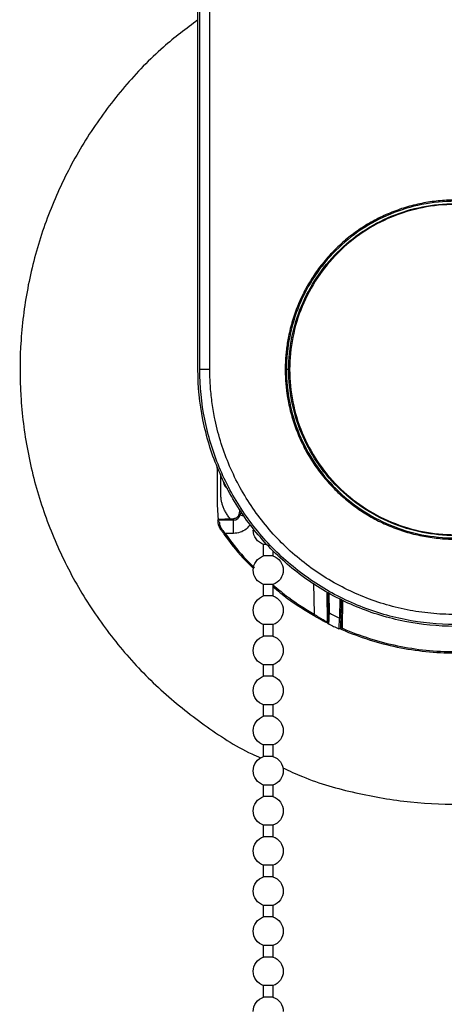
# Model space of a CAD drawing. Units: centimetres. Extents: x 211 to 1645, y 897 to 1875.
# Drawn here: x 1152 to 1216, y 1638 to 1785 of the extents above; entities that cross this region are included whole.
import ezdxf

# ---------------------------------------------------------------- set-up
doc = ezdxf.new("R2010")
doc.units = ezdxf.units.CM
doc.header["$LTSCALE"] = 5
for name, color, linetype, lineweight in [('Getriebe', 7, 'CONTINUOUS', 0), ('Kette', 7, 'CONTINUOUS', 0), ('Stoff', 7, 'CONTINUOUS', 0), ('Träger', 7, 'CONTINUOUS', 0)]:
    doc.layers.add(name, color=color, linetype=linetype, lineweight=lineweight)

# ---------------------------------------------------------------- blocks, each defined once
blk = doc.blocks.new('Träger_Seitenansicht_KKRO_L')
at = {"layer": 'Träger', "color": 7, "linetype": 'Continuous', "lineweight": 25}
for p, q in [((-7.624, -15), (-7.624, -0.12)), ((-7.325, -15), (-7.325, -0.12)), ((-7.68, -15), (-7.68, -3.4)), ((-5.071, -15), (-5.035, -15)), ((-4.939, -15), (-4.965, -15))]:
    blk.add_line(p, q, dxfattribs=at)
for points, knots in [([(5.071, -15), (5.071, -14.967), (5.07, -14.9), (5.067, -14.801), (5.062, -14.701), (5.055, -14.602), (5.047, -14.503), (5.036, -14.404), (5.023, -14.305), (5.009, -14.207), (4.992, -14.109), (4.949, -13.88), (4.86, -13.526), (4.692, -13.056), (4.479, -12.606), (4.223, -12.178), (3.926, -11.778), (3.591, -11.409), (3.222, -11.074), (2.822, -10.777), (2.394, -10.521), (1.944, -10.308), (1.474, -10.14), (0.991, -10.019), (0.498, -9.945), (0, -9.921), (-0.498, -9.945), (-0.991, -10.019), (-1.474, -10.14), (-1.944, -10.308), (-2.394, -10.521), (-2.822, -10.777), (-3.222, -11.074), (-3.591, -11.409), (-3.926, -11.778), (-4.223, -12.178), (-4.479, -12.606), (-4.692, -13.056), (-4.86, -13.526), (-4.957, -13.913), (-5.01, -14.207), (-5.037, -14.404), (-5.056, -14.602), (-5.068, -14.801), (-5.07, -14.934), (-5.071, -15)], [0, 0, 0, 0, 0.006266, 0.012522, 0.018772, 0.025017, 0.031259, 0.037501, 0.043747, 0.049997, 0.056254, 0.062521, 0.093766, 0.125018, 0.156264, 0.187516, 0.218761, 0.250013, 0.281258, 0.31251, 0.343755, 0.375007, 0.406252, 0.437504, 0.468749, 0.500001, 0.531247, 0.562499, 0.593744, 0.624996, 0.656241, 0.687493, 0.718738, 0.74999, 0.781235, 0.812487, 0.843732, 0.874985, 0.90623, 0.937482, 0.950004, 0.962497, 0.974981, 0.987476, 1, 1, 1, 1]), ([(5.035, -15), (5.035, -14.67), (5.003, -14.341), (4.874, -13.694), (4.778, -13.378), (4.526, -12.769), (4.37, -12.477), (4.004, -11.928), (3.794, -11.673), (3.327, -11.206), (3.072, -10.996), (2.523, -10.63), (2.231, -10.474), (1.622, -10.222), (1.306, -10.126), (0.659, -9.997), (0.33, -9.965), (-0.33, -9.965), (-0.659, -9.997), (-1.306, -10.126), (-1.622, -10.222), (-2.231, -10.474), (-2.523, -10.63), (-3.072, -10.996), (-3.327, -11.206), (-3.794, -11.673), (-4.004, -11.928), (-4.37, -12.477), (-4.526, -12.769), (-4.778, -13.378), (-4.874, -13.694), (-5.003, -14.341), (-5.035, -14.67), (-5.035, -15)], [0, 0, 0, 0, 0.0625, 0.0625, 0.125, 0.125, 0.1875, 0.1875, 0.25, 0.25, 0.3125, 0.3125, 0.375, 0.375, 0.4375, 0.4375, 0.5, 0.5, 0.5625, 0.5625, 0.625, 0.625, 0.6875, 0.6875, 0.75, 0.75, 0.8125, 0.8125, 0.875, 0.875, 0.9375, 0.9375, 1, 1, 1, 1]), ([(-4.965, -15), (-4.965, -14.675), (-4.933, -14.35), (-4.806, -13.713), (-4.711, -13.4), (-4.462, -12.8), (-4.308, -12.512), (-3.947, -11.972), (-3.74, -11.719), (-3.281, -11.26), (-3.028, -11.053), (-2.488, -10.692), (-2.2, -10.538), (-1.6, -10.289), (-1.287, -10.194), (-0.65, -10.067), (-0.325, -10.035), (0.325, -10.035), (0.65, -10.067), (1.287, -10.194), (1.6, -10.289), (2.2, -10.538), (2.488, -10.692), (3.028, -11.053), (3.281, -11.26), (3.74, -11.719), (3.947, -11.972), (4.308, -12.512), (4.462, -12.8), (4.711, -13.4), (4.806, -13.713), (4.933, -14.35), (4.965, -14.675), (4.965, -15)], [0, 0, 0, 0, 0.0625, 0.0625, 0.125, 0.125, 0.1875, 0.1875, 0.25, 0.25, 0.3125, 0.3125, 0.375, 0.375, 0.4375, 0.4375, 0.5, 0.5, 0.5625, 0.5625, 0.625, 0.625, 0.6875, 0.6875, 0.75, 0.75, 0.8125, 0.8125, 0.875, 0.875, 0.9375, 0.9375, 1, 1, 1, 1]), ([(4.939, -15), (4.939, -14.677), (4.907, -14.353), (4.781, -13.719), (4.687, -13.408), (4.44, -12.811), (4.286, -12.525), (3.927, -11.987), (3.721, -11.736), (3.264, -11.279), (3.013, -11.073), (2.475, -10.714), (2.189, -10.56), (1.592, -10.313), (1.281, -10.219), (0.647, -10.093), (0.323, -10.061), (-0.323, -10.061), (-0.647, -10.093), (-1.281, -10.219), (-1.592, -10.313), (-2.189, -10.56), (-2.475, -10.714), (-3.013, -11.073), (-3.264, -11.279), (-3.721, -11.736), (-3.927, -11.987), (-4.286, -12.525), (-4.44, -12.811), (-4.687, -13.408), (-4.781, -13.719), (-4.907, -14.353), (-4.939, -14.677), (-4.939, -15)], [0, 0, 0, 0, 0.0625, 0.0625, 0.125, 0.125, 0.1875, 0.1875, 0.25, 0.25, 0.3125, 0.3125, 0.375, 0.375, 0.4375, 0.4375, 0.5, 0.5, 0.5625, 0.5625, 0.625, 0.625, 0.6875, 0.6875, 0.75, 0.75, 0.8125, 0.8125, 0.875, 0.875, 0.9375, 0.9375, 1, 1, 1, 1]), ([(7.68, -15), (7.68, -15.503), (7.63, -16.005), (7.434, -16.991), (7.287, -17.475), (6.903, -18.403), (6.665, -18.849), (6.106, -19.685), (5.786, -20.075), (5.075, -20.786), (4.685, -21.106), (3.849, -21.665), (3.403, -21.903), (2.475, -22.287), (1.991, -22.434), (1.005, -22.63), (0.503, -22.68), (-0.503, -22.68), (-1.005, -22.63), (-1.991, -22.434), (-2.475, -22.287), (-3.403, -21.903), (-3.849, -21.665), (-4.685, -21.106), (-5.075, -20.786), (-5.786, -20.075), (-6.106, -19.685), (-6.665, -18.849), (-6.903, -18.403), (-7.287, -17.475), (-7.434, -16.991), (-7.63, -16.005), (-7.68, -15.503), (-7.68, -15)], [0, 0, 0, 0, 0.0625, 0.0625, 0.125, 0.125, 0.1875, 0.1875, 0.25, 0.25, 0.3125, 0.3125, 0.375, 0.375, 0.4375, 0.4375, 0.5, 0.5, 0.5625, 0.5625, 0.625, 0.625, 0.6875, 0.6875, 0.75, 0.75, 0.8125, 0.8125, 0.875, 0.875, 0.9375, 0.9375, 1, 1, 1, 1]), ([(7.624, -15), (7.624, -15.499), (7.575, -15.998), (7.38, -16.977), (7.235, -17.457), (6.853, -18.379), (6.616, -18.821), (6.062, -19.651), (5.744, -20.038), (5.038, -20.744), (4.651, -21.062), (3.821, -21.616), (3.379, -21.853), (2.457, -22.235), (1.977, -22.38), (0.998, -22.575), (0.499, -22.624), (-0.499, -22.624), (-0.998, -22.575), (-1.977, -22.38), (-2.457, -22.235), (-3.379, -21.853), (-3.821, -21.616), (-4.651, -21.062), (-5.038, -20.744), (-5.744, -20.038), (-6.062, -19.651), (-6.616, -18.821), (-6.853, -18.379), (-7.235, -17.457), (-7.38, -16.977), (-7.575, -15.998), (-7.624, -15.499), (-7.624, -15)], [0, 0, 0, 0, 0.0625, 0.0625, 0.125, 0.125, 0.1875, 0.1875, 0.25, 0.25, 0.3125, 0.3125, 0.375, 0.375, 0.4375, 0.4375, 0.5, 0.5, 0.5625, 0.5625, 0.625, 0.625, 0.6875, 0.6875, 0.75, 0.75, 0.8125, 0.8125, 0.875, 0.875, 0.9375, 0.9375, 1, 1, 1, 1]), ([(-7.325, -15), (-7.362, -15), (-7.399, -15), (-7.468, -15), (-7.5, -15), (-7.555, -15), (-7.578, -15), (-7.611, -15), (-7.621, -15), (-7.624, -15)], [0, 0, 0, 0, 0.25, 0.25, 0.5, 0.5, 0.75, 0.75, 1, 1, 1, 1]), ([(7.325, -15), (7.325, -15.04), (7.325, -15.12), (7.321, -15.24), (7.317, -15.36), (7.31, -15.479), (7.301, -15.599), (7.29, -15.718), (7.278, -15.837), (7.263, -15.956), (7.246, -16.074), (7.228, -16.193), (7.207, -16.311), (7.147, -16.625), (7.021, -17.13), (6.778, -17.808), (6.471, -18.459), (6.1, -19.076), (5.672, -19.655), (5.188, -20.188), (4.655, -20.672), (4.076, -21.1), (3.459, -21.471), (2.808, -21.778), (2.13, -22.021), (1.431, -22.196), (0.719, -22.302), (0, -22.337), (-0.719, -22.302), (-1.431, -22.196), (-2.13, -22.021), (-2.808, -21.778), (-3.459, -21.471), (-4.076, -21.1), (-4.655, -20.672), (-5.188, -20.188), (-5.672, -19.655), (-6.1, -19.076), (-6.471, -18.459), (-6.778, -17.808), (-7.021, -17.13), (-7.157, -16.586), (-7.229, -16.193), (-7.264, -15.956), (-7.291, -15.718), (-7.311, -15.479), (-7.323, -15.24), (-7.324, -15.08), (-7.325, -15)], [0, 0, 0, 0, 0.005223, 0.010438, 0.015648, 0.020854, 0.026058, 0.03126, 0.036462, 0.041665, 0.046871, 0.052082, 0.057298, 0.062521, 0.093768, 0.125019, 0.156265, 0.187516, 0.218762, 0.250013, 0.281259, 0.31251, 0.343756, 0.375007, 0.406253, 0.437504, 0.46875, 0.500001, 0.531247, 0.562498, 0.593744, 0.624995, 0.656241, 0.687492, 0.718738, 0.749989, 0.781235, 0.812486, 0.843733, 0.874983, 0.90623, 0.937481, 0.947918, 0.958334, 0.968739, 0.979144, 0.989561, 1, 1, 1, 1]), ([(-5.071, -15), (-5.071, -15.033), (-5.07, -15.1), (-5.067, -15.199), (-5.062, -15.299), (-5.055, -15.398), (-5.047, -15.497), (-5.036, -15.596), (-5.023, -15.695), (-5.009, -15.793), (-4.992, -15.891), (-4.949, -16.12), (-4.86, -16.474), (-4.692, -16.944), (-4.479, -17.394), (-4.223, -17.822), (-3.926, -18.222), (-3.591, -18.591), (-3.222, -18.926), (-2.822, -19.223), (-2.394, -19.479), (-1.944, -19.692), (-1.474, -19.86), (-0.991, -19.981), (-0.498, -20.055), (0, -20.079), (0.498, -20.055), (0.991, -19.981), (1.474, -19.86), (1.944, -19.692), (2.394, -19.479), (2.822, -19.223), (3.222, -18.926), (3.591, -18.591), (3.926, -18.222), (4.223, -17.822), (4.479, -17.394), (4.692, -16.944), (4.86, -16.474), (4.957, -16.087), (5.01, -15.793), (5.037, -15.596), (5.056, -15.398), (5.068, -15.199), (5.07, -15.066), (5.071, -15)], [0, 0, 0, 0, 0.006266, 0.012522, 0.018772, 0.025017, 0.031259, 0.037501, 0.043747, 0.049997, 0.056254, 0.062521, 0.093766, 0.125018, 0.156264, 0.187516, 0.218761, 0.250013, 0.281258, 0.31251, 0.343755, 0.375007, 0.406252, 0.437504, 0.468749, 0.500001, 0.531247, 0.562499, 0.593744, 0.624996, 0.656241, 0.687493, 0.718738, 0.74999, 0.781235, 0.812487, 0.843732, 0.874985, 0.90623, 0.937482, 0.950004, 0.962497, 0.974981, 0.987476, 1, 1, 1, 1]), ([(-5.035, -15), (-5.035, -15.33), (-5.003, -15.659), (-4.874, -16.306), (-4.778, -16.622), (-4.526, -17.231), (-4.37, -17.523), (-4.004, -18.072), (-3.794, -18.327), (-3.327, -18.794), (-3.072, -19.004), (-2.523, -19.37), (-2.231, -19.526), (-1.622, -19.778), (-1.306, -19.874), (-0.659, -20.003), (-0.33, -20.035), (0.33, -20.035), (0.659, -20.003), (1.306, -19.874), (1.622, -19.778), (2.231, -19.526), (2.523, -19.37), (3.072, -19.004), (3.327, -18.794), (3.794, -18.327), (4.004, -18.072), (4.37, -17.523), (4.526, -17.231), (4.778, -16.622), (4.874, -16.306), (5.003, -15.659), (5.035, -15.33), (5.035, -15)], [0, 0, 0, 0, 0.0625, 0.0625, 0.125, 0.125, 0.1875, 0.1875, 0.25, 0.25, 0.3125, 0.3125, 0.375, 0.375, 0.4375, 0.4375, 0.5, 0.5, 0.5625, 0.5625, 0.625, 0.625, 0.6875, 0.6875, 0.75, 0.75, 0.8125, 0.8125, 0.875, 0.875, 0.9375, 0.9375, 1, 1, 1, 1]), ([(-4.965, -15), (-4.974, -15), (-4.987, -15), (-5.013, -15), (-5.026, -15), (-5.035, -15)], [0, 0, 0, 0, 0.5, 0.5, 1, 1, 1, 1]), ([(4.965, -15), (4.965, -15.325), (4.933, -15.65), (4.806, -16.287), (4.711, -16.6), (4.462, -17.2), (4.308, -17.488), (3.947, -18.028), (3.74, -18.281), (3.281, -18.74), (3.028, -18.947), (2.488, -19.308), (2.2, -19.462), (1.6, -19.711), (1.287, -19.806), (0.65, -19.933), (0.325, -19.965), (-0.325, -19.965), (-0.65, -19.933), (-1.287, -19.806), (-1.6, -19.711), (-2.2, -19.462), (-2.488, -19.308), (-3.028, -18.947), (-3.281, -18.74), (-3.74, -18.281), (-3.947, -18.028), (-4.308, -17.488), (-4.462, -17.2), (-4.711, -16.6), (-4.806, -16.287), (-4.933, -15.65), (-4.965, -15.325), (-4.965, -15)], [0, 0, 0, 0, 0.0625, 0.0625, 0.125, 0.125, 0.1875, 0.1875, 0.25, 0.25, 0.3125, 0.3125, 0.375, 0.375, 0.4375, 0.4375, 0.5, 0.5, 0.5625, 0.5625, 0.625, 0.625, 0.6875, 0.6875, 0.75, 0.75, 0.8125, 0.8125, 0.875, 0.875, 0.9375, 0.9375, 1, 1, 1, 1]), ([(-4.939, -15), (-4.939, -15.323), (-4.907, -15.647), (-4.781, -16.281), (-4.687, -16.592), (-4.44, -17.189), (-4.286, -17.475), (-3.927, -18.013), (-3.721, -18.264), (-3.264, -18.721), (-3.013, -18.927), (-2.475, -19.286), (-2.189, -19.44), (-1.592, -19.687), (-1.281, -19.781), (-0.647, -19.907), (-0.323, -19.939), (0.323, -19.939), (0.647, -19.907), (1.281, -19.781), (1.592, -19.687), (2.189, -19.44), (2.475, -19.286), (3.013, -18.927), (3.264, -18.721), (3.721, -18.264), (3.927, -18.013), (4.286, -17.475), (4.44, -17.189), (4.687, -16.592), (4.781, -16.281), (4.907, -15.647), (4.939, -15.323), (4.939, -15)], [0, 0, 0, 0, 0.0625, 0.0625, 0.125, 0.125, 0.1875, 0.1875, 0.25, 0.25, 0.3125, 0.3125, 0.375, 0.375, 0.4375, 0.4375, 0.5, 0.5, 0.5625, 0.5625, 0.625, 0.625, 0.6875, 0.6875, 0.75, 0.75, 0.8125, 0.8125, 0.875, 0.875, 0.9375, 0.9375, 1, 1, 1, 1])]:
    blk.add_open_spline(points, degree=3, knots=knots, dxfattribs=at)
blk = doc.blocks.new('Stoff_Seitenansicht_KKRO_L')
at = {"layer": 'Stoff', "color": 7, "linetype": 'Continuous', "lineweight": 25}
for points, knots in [([(-15.359, 0.007), (-15.71, -0.258), (-16.505, -0.857), (-17.577, -1.983), (-18.582, -3.313), (-19.405, -4.765), (-20.037, -6.309), (-20.466, -7.921), (-20.685, -9.575), (-20.692, -11.243), (-20.485, -12.898), (-20.069, -14.514), (-19.45, -16.063), (-18.638, -17.521), (-17.646, -18.861), (-16.493, -20.069), (-15.188, -21.102), (-14.173, -21.773), (-13.574, -22.036), (-13.483, -22.076)], [0, 0, 0, 0, 0.049577, 0.112194, 0.174811, 0.237428, 0.300045, 0.362662, 0.425279, 0.487896, 0.550513, 0.61313, 0.675747, 0.738364, 0.800982, 0.863599, 0.926216, 0.988833, 1, 1, 1, 1]), ([(-12.824, -22.372), (-12.629, -22.463), (-11.932, -22.789), (-10.649, -23.145), (-9.008, -23.43), (-7.339, -23.492), (-5.679, -23.339), (-4.061, -22.993), (-3.042, -22.594), (-2.54, -22.398)], [0, 0, 0, 0, 0.06087, 0.218152, 0.375435, 0.532717, 0.69, 0.847282, 1, 1, 1, 1])]:
    blk.add_open_spline(points, degree=3, knots=knots, dxfattribs=at)
blk = doc.blocks.new('Getriebe_Seitenansicht_KKRO_L')
at = {"layer": 'Getriebe', "color": 7, "linetype": 'Continuous', "lineweight": 25}
for p, q in [((-14.205, -0.111), (-14.22, 0)), ((-13.503, -1.33), (-13.531, -1.449)), ((-14.189, -1.568), (-14.178, -1.571)), ((-13.832, -1.564), (-13.726, -1.564)), ((-13.726, -1.604), (-13.832, -1.604)), ((-13.726, -2.004), (-13.979, -2.004)), ((-10.915, -4.665), (-10.931, -3.765)), ((-10.509, -4.81), (-10.495, -3.98)), ((-10.909, -4.675), (-10.915, -4.665)), ((-10.528, -4.843), (-10.542, -4.852)), ((-10.523, -4.819), (-10.509, -4.81))]:
    blk.add_line(p, q, dxfattribs=at)
at = {"layer": 'Getriebe', "color": 8, "linetype": 'Continuous', "lineweight": 25}
for p, q in [((-13.534, -1.284), (-13.57, -1.44)), ((-11.336, -3.497), (-11.32, -4.417)), ((-10.92, -3.77), (-10.91, -4.383)), ((-10.88, -3.79), (-10.87, -4.382)), ((-10.553, -3.951), (-10.563, -4.533)), ((-10.513, -3.971), (-10.523, -4.533)), ((-10.47, -4.843), (-10.455, -3.999))]:
    blk.add_line(p, q, dxfattribs=at)
for points, knots in [([(-14.205, -0.111), (-14.203, -0.111), (-14.201, -0.111), (-14.186, -0.111), (-14.173, -0.111), (-14.172, -0.111)], [0, 0, 0, 0, 0.46648, 0.932961, 1, 1, 1, 1]), ([(-13.832, -1.564), (-13.844, -1.548), (-13.869, -1.514), (-13.904, -1.464), (-13.937, -1.413), (-13.966, -1.362), (-13.993, -1.311), (-14.017, -1.26), (-14.038, -1.209), (-14.056, -1.159), (-14.071, -1.108), (-14.084, -1.057), (-14.094, -1.003), (-14.102, -0.945), (-14.105, -0.889), (-14.105, -0.82), (-14.105, -0.73), (-14.105, -0.532), (-14.105, -0.368), (-14.105, -0.246)], [0, 0, 0, 0, 0.0457971, 0.0904043, 0.133885, 0.1763075, 0.2177455, 0.2582779, 0.2979892, 0.3369691, 0.3753125, 0.413119, 0.4504926, 0.4953062, 0.5398192, 0.570665, 0.6451945, 0.7353769, 1, 1, 1, 1]), ([(-14.033, -0.444), (-14.03, -0.474), (-14.024, -0.533), (-13.975, -0.606), (-13.931, -0.651), (-13.902, -0.66), (-13.901, -0.66)], [0, 0, 0, 0, 0.328518, 0.657035, 0.985553, 1, 1, 1, 1]), ([(-13.531, -1.449), (-13.524, -1.451), (-13.511, -1.454), (-13.455, -1.467), (-13.408, -1.478), (-13.404, -1.479)], [0, 0, 0, 0, 0.4749988, 0.9499977, 1, 1, 1, 1]), ([(-14.178, -1.571), (-14.177, -1.572), (-14.173, -1.573), (-14.145, -1.574), (-14.105, -1.575), (-14.053, -1.574), (-13.964, -1.572), (-13.886, -1.567), (-13.832, -1.564)], [0, 0, 0, 0, 0.03546, 0.19011, 0.336233, 0.483551, 0.639251, 1, 1, 1, 1]), ([(-13.23, -1.738), (-13.268, -1.786), (-13.348, -1.887), (-13.525, -1.984), (-13.659, -1.998), (-13.726, -2.004)], [0, 0, 0, 0, 0.312862, 0.656431, 1, 1, 1, 1]), ([(-13.979, -2.004), (-13.799, -2.247), (-13.529, -2.612), (-13.204, -2.929), (-13.095, -3.035)], [0, 0, 0, 0, 0.665176, 1, 1, 1, 1]), ([(-12.55, -3.541), (-12.395, -3.672), (-12.011, -3.999), (-11.578, -4.261), (-11.32, -4.417)], [0, 0, 0, 0, 0.4021926, 1, 1, 1, 1]), ([(-10.87, -4.382), (-10.872, -4.428), (-10.875, -4.517), (-10.88, -4.611), (-10.883, -4.663), (-10.885, -4.691), (-10.885, -4.699), (-10.886, -4.703)], [0, 0, 0, 0, 0.31747, 0.610988, 0.751579, 0.887551, 1, 1, 1, 1]), ([(-10.563, -4.533), (-10.566, -4.577), (-10.571, -4.662), (-10.576, -4.754), (-10.579, -4.806), (-10.58, -4.834), (-10.58, -4.843), (-10.58, -4.848)], [0, 0, 0, 0, 0.306126, 0.598246, 0.743245, 0.883193, 1, 1, 1, 1]), ([(-10.523, -4.819), (-10.523, -4.822), (-10.524, -4.829), (-10.528, -4.839), (-10.534, -4.846), (-10.539, -4.851), (-10.542, -4.852), (-10.542, -4.852)], [0, 0, 0, 0, 0.2600674, 0.5180374, 0.7659252, 0.9974944, 1, 1, 1, 1]), ([(-10.509, -4.81), (-10.509, -4.813), (-10.51, -4.82), (-10.514, -4.83), (-10.52, -4.837), (-10.525, -4.842), (-10.528, -4.843), (-10.528, -4.843)], [0, 0, 0, 0, 0.260005, 0.517918, 0.765764, 0.997312, 1, 1, 1, 1])]:
    blk.add_open_spline(points, degree=3, knots=knots, dxfattribs=at)
at = {"layer": 'Getriebe', "color": 7, "linetype": 'Continuous', "lineweight": 25}
for points, knots in [([(-14.178, -1.571), (-14.186, -1.473), (-14.203, -1.25), (-14.204, -0.758), (-14.203, -0.369), (-14.202, -0.111)], [0, 0, 0, 0, 0.211668, 0.476518, 1, 1, 1, 1]), ([(-13.57, -1.44), (-13.571, -1.446), (-13.575, -1.458), (-13.582, -1.474), (-13.592, -1.493), (-13.606, -1.512), (-13.626, -1.53), (-13.648, -1.545), (-13.673, -1.556), (-13.699, -1.563), (-13.717, -1.564), (-13.726, -1.564)], [0, 0, 0, 0, 0.083434, 0.166455, 0.250119, 0.37484, 0.500078, 0.624799, 0.750037, 0.874889, 1, 1, 1, 1]), ([(-13.726, -1.604), (-13.681, -1.604), (-13.636, -1.589), (-13.566, -1.533), (-13.541, -1.493), (-13.531, -1.449)], [0, 0, 0, 0, 0.5, 0.5, 1, 1, 1, 1]), ([(-13.531, -1.449), (-13.531, -1.449), (-13.535, -1.448), (-13.55, -1.445), (-13.56, -1.443), (-13.57, -1.44)], [0, 0, 0, 0, 0.5, 0.5, 1, 1, 1, 1]), ([(-14.2, -1.564), (-14.2, -1.575), (-14.196, -1.585), (-14.181, -1.6), (-14.171, -1.604), (-14.16, -1.604)], [0, 0, 0, 0, 0.5, 0.5, 1, 1, 1, 1]), ([(-14.152, -1.66), (-14.161, -1.66), (-14.172, -1.657), (-14.188, -1.643), (-14.192, -1.634), (-14.192, -1.626)], [0, 0, 0, 0, 0.5, 0.5, 1, 1, 1, 1]), ([(-14.105, -1.896), (-14.11, -1.888), (-14.12, -1.873), (-14.134, -1.849), (-14.146, -1.824), (-14.156, -1.8), (-14.165, -1.776), (-14.173, -1.752), (-14.18, -1.725), (-14.186, -1.694), (-14.19, -1.658), (-14.191, -1.637), (-14.192, -1.626)], [0, 0, 0, 0, 0.080596, 0.161328, 0.242149, 0.323015, 0.403879, 0.484702, 0.572389, 0.68782, 0.830536, 1, 1, 1, 1]), ([(-14.189, -1.639), (-14.187, -1.625), (-14.185, -1.608), (-14.18, -1.606), (-14.179, -1.606)], [0, 0, 0, 0, 0.823185, 1, 1, 1, 1]), ([(-13.832, -1.604), (-13.877, -1.604), (-13.921, -1.604), (-14.005, -1.604), (-14.044, -1.604), (-14.106, -1.604), (-14.128, -1.604), (-14.156, -1.604), (-14.161, -1.604), (-14.16, -1.604)], [0, 0, 0, 0, 0.25, 0.25, 0.5, 0.5, 0.75, 0.75, 1, 1, 1, 1]), ([(-14.152, -1.66), (-14.151, -1.686), (-14.147, -1.722), (-14.123, -1.801), (-14.102, -1.845), (-14.072, -1.885)], [0, 0, 0, 0, 0.5, 0.5, 1, 1, 1, 1]), ([(-13.832, -1.604), (-13.832, -1.604), (-13.832, -1.6), (-13.832, -1.585), (-13.832, -1.575), (-13.832, -1.564)], [0, 0, 0, 0, 0.5, 0.5, 1, 1, 1, 1]), ([(-13.726, -1.604), (-13.726, -1.604), (-13.726, -1.6), (-13.726, -1.585), (-13.726, -1.575), (-13.726, -1.564)], [0, 0, 0, 0, 0.5, 0.5, 1, 1, 1, 1]), ([(-13.726, -2.004), (-13.726, -1.952), (-13.726, -1.9), (-13.726, -1.803), (-13.726, -1.759), (-13.726, -1.685), (-13.726, -1.655), (-13.726, -1.615), (-13.726, -1.604), (-13.726, -1.604)], [0, 0, 0, 0, 0.25, 0.25, 0.5, 0.5, 0.75, 0.75, 1, 1, 1, 1]), ([(-14.105, -1.896), (-14.103, -1.898), (-14.099, -1.898), (-14.087, -1.894), (-14.079, -1.89), (-14.072, -1.885)], [0, 0, 0, 0, 0.5, 0.5, 1, 1, 1, 1]), ([(-14.105, -1.896), (-14.099, -1.904), (-14.087, -1.922), (-14.068, -1.948), (-14.05, -1.974), (-14.031, -2.001), (-14.018, -2.019), (-14.012, -2.028)], [0, 0, 0, 0, 0.198513, 0.397261, 0.596756, 0.797503, 1, 1, 1, 1]), ([(-14.012, -2.028), (-14.012, -2.028), (-14.009, -2.025), (-13.997, -2.017), (-13.988, -2.011), (-13.979, -2.004)], [0, 0, 0, 0, 0.5, 0.5, 1, 1, 1, 1]), ([(-14.012, -2.028), (-13.831, -2.272), (-13.562, -2.635), (-13.238, -2.951), (-13.132, -3.055)], [0, 0, 0, 0, 0.6709691, 1, 1, 1, 1]), ([(-12.55, -3.592), (-12.403, -3.717), (-12.025, -4.038), (-11.599, -4.295), (-11.34, -4.452)], [0, 0, 0, 0, 0.3888231, 1, 1, 1, 1]), ([(-11.34, -4.452), (-11.34, -4.452), (-11.338, -4.449), (-11.33, -4.435), (-11.324, -4.426), (-11.32, -4.417)], [0, 0, 0, 0, 0.5, 0.5, 1, 1, 1, 1]), ([(-11.32, -4.417), (-11.271, -4.448), (-11.223, -4.478), (-11.13, -4.535), (-11.086, -4.561), (-11.009, -4.607), (-10.976, -4.627), (-10.93, -4.655), (-10.916, -4.663), (-10.915, -4.665)], [0, 0, 0, 0, 0.25, 0.25, 0.5, 0.5, 0.75, 0.75, 1, 1, 1, 1]), ([(-10.91, -4.383), (-10.909, -4.383), (-10.905, -4.383), (-10.89, -4.383), (-10.879, -4.382), (-10.87, -4.382)], [0, 0, 0, 0, 0.5, 0.5, 1, 1, 1, 1]), ([(-10.91, -4.383), (-10.91, -4.391), (-10.909, -4.408), (-10.909, -4.432), (-10.909, -4.457), (-10.908, -4.48), (-10.908, -4.513), (-10.907, -4.555), (-10.907, -4.598), (-10.907, -4.633), (-10.908, -4.655), (-10.908, -4.668), (-10.909, -4.674), (-10.909, -4.674), (-10.909, -4.675)], [0, 0, 0, 0, 0.056976, 0.113203, 0.168998, 0.224688, 0.280599, 0.410468, 0.537576, 0.65671, 0.773623, 0.84962, 0.924562, 1, 1, 1, 1]), ([(-11.34, -4.452), (-11.329, -4.458), (-11.308, -4.47), (-11.277, -4.488), (-11.247, -4.505), (-11.216, -4.522), (-11.187, -4.538), (-11.14, -4.564), (-11.08, -4.597), (-11.014, -4.633), (-10.961, -4.661), (-10.929, -4.679), (-10.911, -4.689), (-10.905, -4.692), (-10.902, -4.694)], [0, 0, 0, 0, 0.054972, 0.109254, 0.163044, 0.216547, 0.269968, 0.323516, 0.471901, 0.616494, 0.748847, 0.878257, 0.939591, 1, 1, 1, 1]), ([(-10.909, -4.675), (-10.909, -4.682), (-10.907, -4.689), (-10.899, -4.702), (-10.893, -4.707), (-10.887, -4.71)], [0, 0, 0, 0, 0.5, 0.5, 1, 1, 1, 1]), ([(-10.886, -4.703), (-10.886, -4.704), (-10.886, -4.71), (-10.887, -4.71), (-10.887, -4.71)], [0, 0, 0, 0, 0.1322331, 1, 1, 1, 1]), ([(-10.563, -4.533), (-10.557, -4.533), (-10.552, -4.533), (-10.543, -4.533), (-10.539, -4.533), (-10.528, -4.533), (-10.523, -4.533), (-10.523, -4.533)], [0, 0, 0, 0, 0.25, 0.25, 0.5, 0.5, 1, 1, 1, 1]), ([(-10.523, -4.533), (-10.524, -4.606), (-10.525, -4.678), (-10.525, -4.759), (-10.525, -4.781), (-10.524, -4.812), (-10.524, -4.819), (-10.523, -4.819)], [0, 0, 0, 0, 0.5, 0.5, 0.75, 0.75, 1, 1, 1, 1]), ([(-10.58, -4.848), (-10.58, -4.848), (-10.58, -4.855), (-10.58, -4.855), (-10.579, -4.855)], [0, 0, 0, 0, 0.123977, 1, 1, 1, 1]), ([(-10.542, -4.852), (-10.544, -4.854), (-10.55, -4.857), (-10.56, -4.859), (-10.57, -4.858), (-10.576, -4.856), (-10.579, -4.855)], [0, 0, 0, 0, 0.2302173, 0.4793535, 0.7386227, 1, 1, 1, 1]), ([(-10.486, -4.88), (-10.493, -4.876), (-10.508, -4.87), (-10.526, -4.861), (-10.538, -4.856), (-10.541, -4.854), (-10.542, -4.853)], [0, 0, 0, 0, 0.3233736, 0.6235908, 0.8896261, 1, 1, 1, 1]), ([(-10.509, -4.81), (-10.509, -4.81), (-10.504, -4.814), (-10.489, -4.826), (-10.479, -4.835), (-10.47, -4.843)], [0, 0, 0, 0, 0.5, 0.5, 1, 1, 1, 1]), ([(-10.486, -4.88), (-10.486, -4.88), (-10.484, -4.876), (-10.478, -4.862), (-10.474, -4.853), (-10.47, -4.843)], [0, 0, 0, 0, 0.5, 0.5, 1, 1, 1, 1]), ([(-10.486, -4.88), (-9.955, -5.11), (-9.4, -5.286), (-8.267, -5.521), (-7.689, -5.581), (-6.531, -5.581), (-5.953, -5.521), (-4.819, -5.286), (-4.265, -5.11), (-3.734, -4.88)], [0, 0, 0, 0, 0.25, 0.25, 0.5, 0.5, 0.75, 0.75, 1, 1, 1, 1]), ([(-10.47, -4.843), (-9.941, -5.072), (-9.39, -5.247), (-8.262, -5.482), (-7.686, -5.541), (-6.534, -5.541), (-5.958, -5.482), (-4.83, -5.247), (-4.278, -5.072), (-3.75, -4.843)], [0, 0, 0, 0, 0.25, 0.25, 0.5, 0.5, 0.75, 0.75, 1, 1, 1, 1])]:
    blk.add_open_spline(points, degree=3, knots=knots, dxfattribs=at)
for points in [[(-14.072, -1.885), (-14.042, -1.924), (-14.011, -1.965), (-13.979, -2.004)], [(-10.87, -4.382), (-10.768, -4.435), (-10.666, -4.485), (-10.563, -4.533)], [(-10.887, -4.71), (-10.785, -4.76), (-10.683, -4.809), (-10.579, -4.855)]]:
    blk.add_open_spline(points, degree=3, dxfattribs=at)
blk = doc.blocks.new('Kette_Seitenansicht_KKRO_L')
at = {"layer": 'Kette', "color": 7, "linetype": 'Continuous', "lineweight": 25}
for p, q in [((-11.75, -0.772), (-11.75, -0.428)), ((-11.47, -0.619), (-11.47, -0.772)), ((-11.75, -1.972), (-11.75, -1.628)), ((-11.47, -1.628), (-11.47, -1.972)), ((-11.75, -3.172), (-11.75, -2.828)), ((-11.47, -2.828), (-11.47, -3.172)), ((-11.75, -4.372), (-11.75, -4.028)), ((-11.47, -4.028), (-11.47, -4.372)), ((-11.75, -5.572), (-11.75, -5.228)), ((-11.47, -5.228), (-11.47, -5.572)), ((-11.75, -6.772), (-11.75, -6.428)), ((-11.47, -6.428), (-11.47, -6.772)), ((-11.75, -7.972), (-11.75, -7.628)), ((-11.47, -7.628), (-11.47, -7.972)), ((-11.75, -9.172), (-11.75, -8.828)), ((-11.47, -8.828), (-11.47, -9.172)), ((-11.75, -10.372), (-11.75, -10.028)), ((-11.47, -10.028), (-11.47, -10.372)), ((-11.75, -11.572), (-11.75, -11.228)), ((-11.47, -11.228), (-11.47, -11.572)), ((-11.75, -12.772), (-11.75, -12.428)), ((-11.47, -12.428), (-11.47, -12.772)), ((-11.75, -13.972), (-11.75, -13.628)), ((-11.47, -13.628), (-11.47, -13.972))]:
    blk.add_line(p, q, dxfattribs=at)
for points, knots in [([(-11.75, -0.428), (-11.839, -0.398), (-11.919, -0.34), (-12.03, -0.188), (-12.06, -0.094), (-12.06, 0)], [0, 0, 0, 0, 0.5, 0.5, 1, 1, 1, 1]), ([(-11.638, -0.428), (-11.647, -0.428), (-11.674, -0.428), (-11.711, -0.428), (-11.744, -0.428), (-11.748, -0.428), (-11.75, -0.428)], [0, 0, 0, 0, 0.136507, 0.424338, 0.712169, 1, 1, 1, 1]), ([(-12.06, -1.2), (-12.06, -1.106), (-12.03, -1.012), (-11.919, -0.86), (-11.839, -0.802), (-11.75, -0.772)], [0, 0, 0, 0, 0.5, 0.5, 1, 1, 1, 1]), ([(-11.47, -0.772), (-11.47, -0.772), (-11.485, -0.772), (-11.537, -0.772), (-11.573, -0.772), (-11.647, -0.772), (-11.683, -0.772), (-11.735, -0.772), (-11.75, -0.772), (-11.75, -0.772)], [0, 0, 0, 0, 0.25, 0.25, 0.5, 0.5, 0.75, 0.75, 1, 1, 1, 1]), ([(-11.47, -0.772), (-11.381, -0.802), (-11.301, -0.86), (-11.19, -1.012), (-11.16, -1.106), (-11.16, -1.2)], [0, 0, 0, 0, 0.5, 0.5, 1, 1, 1, 1]), ([(-11.75, -1.628), (-11.839, -1.598), (-11.919, -1.54), (-12.03, -1.388), (-12.06, -1.294), (-12.06, -1.2)], [0, 0, 0, 0, 0.5, 0.5, 1, 1, 1, 1]), ([(-11.16, -1.2), (-11.16, -1.294), (-11.19, -1.388), (-11.301, -1.54), (-11.381, -1.598), (-11.47, -1.628)], [0, 0, 0, 0, 0.5, 0.5, 1, 1, 1, 1]), ([(-11.47, -1.628), (-11.47, -1.628), (-11.47, -1.628), (-11.472, -1.628), (-11.476, -1.628), (-11.482, -1.628), (-11.493, -1.628), (-11.516, -1.628), (-11.555, -1.628), (-11.61, -1.628), (-11.665, -1.628), (-11.704, -1.628), (-11.727, -1.628), (-11.74, -1.628), (-11.748, -1.628), (-11.749, -1.628), (-11.75, -1.628)], [0, 0, 0, 0, 0.031499, 0.062663, 0.093858, 0.125442, 0.187848, 0.250729, 0.375402, 0.500076, 0.624749, 0.749422, 0.81228, 0.87471, 0.937401, 1, 1, 1, 1]), ([(-12.06, -2.4), (-12.06, -2.306), (-12.03, -2.212), (-11.919, -2.06), (-11.839, -2.002), (-11.75, -1.972)], [0, 0, 0, 0, 0.5, 0.5, 1, 1, 1, 1]), ([(-11.47, -1.972), (-11.47, -1.972), (-11.485, -1.972), (-11.537, -1.972), (-11.573, -1.972), (-11.647, -1.972), (-11.683, -1.972), (-11.735, -1.972), (-11.75, -1.972), (-11.75, -1.972)], [0, 0, 0, 0, 0.25, 0.25, 0.5, 0.5, 0.75, 0.75, 1, 1, 1, 1]), ([(-11.47, -1.972), (-11.381, -2.002), (-11.301, -2.06), (-11.19, -2.212), (-11.16, -2.306), (-11.16, -2.4)], [0, 0, 0, 0, 0.5, 0.5, 1, 1, 1, 1]), ([(-11.75, -2.828), (-11.839, -2.798), (-11.919, -2.74), (-12.03, -2.588), (-12.06, -2.494), (-12.06, -2.4)], [0, 0, 0, 0, 0.5, 0.5, 1, 1, 1, 1]), ([(-11.16, -2.4), (-11.16, -2.494), (-11.19, -2.588), (-11.301, -2.74), (-11.381, -2.798), (-11.47, -2.828)], [0, 0, 0, 0, 0.5, 0.5, 1, 1, 1, 1]), ([(-11.47, -2.828), (-11.47, -2.828), (-11.47, -2.828), (-11.472, -2.828), (-11.476, -2.828), (-11.482, -2.828), (-11.493, -2.828), (-11.516, -2.828), (-11.555, -2.828), (-11.61, -2.828), (-11.665, -2.828), (-11.704, -2.828), (-11.727, -2.828), (-11.74, -2.828), (-11.748, -2.828), (-11.749, -2.828), (-11.75, -2.828)], [0, 0, 0, 0, 0.031499, 0.062663, 0.093858, 0.125442, 0.187848, 0.250729, 0.375402, 0.500076, 0.624749, 0.749422, 0.81228, 0.87471, 0.937401, 1, 1, 1, 1]), ([(-12.06, -3.6), (-12.06, -3.506), (-12.03, -3.412), (-11.919, -3.26), (-11.839, -3.202), (-11.75, -3.172)], [0, 0, 0, 0, 0.5, 0.5, 1, 1, 1, 1]), ([(-11.47, -3.172), (-11.47, -3.172), (-11.485, -3.172), (-11.537, -3.172), (-11.573, -3.172), (-11.647, -3.172), (-11.683, -3.172), (-11.735, -3.172), (-11.75, -3.172), (-11.75, -3.172)], [0, 0, 0, 0, 0.25, 0.25, 0.5, 0.5, 0.75, 0.75, 1, 1, 1, 1]), ([(-11.47, -3.172), (-11.381, -3.202), (-11.301, -3.26), (-11.19, -3.412), (-11.16, -3.506), (-11.16, -3.6)], [0, 0, 0, 0, 0.5, 0.5, 1, 1, 1, 1]), ([(-11.75, -4.028), (-11.839, -3.998), (-11.919, -3.94), (-12.03, -3.788), (-12.06, -3.694), (-12.06, -3.6)], [0, 0, 0, 0, 0.5, 0.5, 1, 1, 1, 1]), ([(-11.16, -3.6), (-11.16, -3.694), (-11.19, -3.788), (-11.301, -3.94), (-11.381, -3.998), (-11.47, -4.028)], [0, 0, 0, 0, 0.5, 0.5, 1, 1, 1, 1]), ([(-11.47, -4.028), (-11.47, -4.028), (-11.47, -4.028), (-11.472, -4.028), (-11.476, -4.028), (-11.482, -4.028), (-11.493, -4.028), (-11.516, -4.028), (-11.555, -4.028), (-11.61, -4.028), (-11.665, -4.028), (-11.704, -4.028), (-11.727, -4.028), (-11.74, -4.028), (-11.748, -4.028), (-11.749, -4.028), (-11.75, -4.028)], [0, 0, 0, 0, 0.031499, 0.062663, 0.093858, 0.125442, 0.187848, 0.250729, 0.375402, 0.500076, 0.624749, 0.749422, 0.81228, 0.87471, 0.937401, 1, 1, 1, 1]), ([(-12.06, -4.8), (-12.06, -4.706), (-12.03, -4.612), (-11.919, -4.46), (-11.839, -4.402), (-11.75, -4.372)], [0, 0, 0, 0, 0.5, 0.5, 1, 1, 1, 1]), ([(-11.47, -4.372), (-11.47, -4.372), (-11.485, -4.372), (-11.537, -4.372), (-11.573, -4.372), (-11.647, -4.372), (-11.683, -4.372), (-11.735, -4.372), (-11.75, -4.372), (-11.75, -4.372)], [0, 0, 0, 0, 0.25, 0.25, 0.5, 0.5, 0.75, 0.75, 1, 1, 1, 1]), ([(-11.47, -4.372), (-11.381, -4.402), (-11.301, -4.46), (-11.19, -4.612), (-11.16, -4.706), (-11.16, -4.8)], [0, 0, 0, 0, 0.5, 0.5, 1, 1, 1, 1]), ([(-11.75, -5.228), (-11.839, -5.198), (-11.919, -5.14), (-12.03, -4.988), (-12.06, -4.894), (-12.06, -4.8)], [0, 0, 0, 0, 0.5, 0.5, 1, 1, 1, 1]), ([(-11.16, -4.8), (-11.16, -4.894), (-11.19, -4.988), (-11.301, -5.14), (-11.381, -5.198), (-11.47, -5.228)], [0, 0, 0, 0, 0.5, 0.5, 1, 1, 1, 1]), ([(-11.47, -5.228), (-11.47, -5.228), (-11.47, -5.228), (-11.472, -5.228), (-11.476, -5.228), (-11.482, -5.228), (-11.493, -5.228), (-11.516, -5.228), (-11.555, -5.228), (-11.61, -5.228), (-11.665, -5.228), (-11.704, -5.228), (-11.727, -5.228), (-11.74, -5.228), (-11.748, -5.228), (-11.749, -5.228), (-11.75, -5.228)], [0, 0, 0, 0, 0.031499, 0.062663, 0.093858, 0.125442, 0.187848, 0.250729, 0.375402, 0.500076, 0.624749, 0.749422, 0.81228, 0.87471, 0.937401, 1, 1, 1, 1]), ([(-12.06, -6), (-12.06, -5.906), (-12.03, -5.812), (-11.919, -5.66), (-11.839, -5.602), (-11.75, -5.572)], [0, 0, 0, 0, 0.5, 0.5, 1, 1, 1, 1]), ([(-11.47, -5.572), (-11.47, -5.572), (-11.485, -5.572), (-11.537, -5.572), (-11.573, -5.572), (-11.647, -5.572), (-11.683, -5.572), (-11.735, -5.572), (-11.75, -5.572), (-11.75, -5.572)], [0, 0, 0, 0, 0.25, 0.25, 0.5, 0.5, 0.75, 0.75, 1, 1, 1, 1]), ([(-11.47, -5.572), (-11.381, -5.602), (-11.301, -5.66), (-11.19, -5.812), (-11.16, -5.906), (-11.16, -6)], [0, 0, 0, 0, 0.5, 0.5, 1, 1, 1, 1]), ([(-11.75, -6.428), (-11.839, -6.398), (-11.919, -6.34), (-12.03, -6.188), (-12.06, -6.094), (-12.06, -6)], [0, 0, 0, 0, 0.5, 0.5, 1, 1, 1, 1]), ([(-11.16, -6), (-11.16, -6.094), (-11.19, -6.188), (-11.301, -6.34), (-11.381, -6.398), (-11.47, -6.428)], [0, 0, 0, 0, 0.5, 0.5, 1, 1, 1, 1]), ([(-11.47, -6.428), (-11.47, -6.428), (-11.47, -6.428), (-11.472, -6.428), (-11.476, -6.428), (-11.482, -6.428), (-11.493, -6.428), (-11.516, -6.428), (-11.555, -6.428), (-11.61, -6.428), (-11.665, -6.428), (-11.704, -6.428), (-11.727, -6.428), (-11.74, -6.428), (-11.748, -6.428), (-11.749, -6.428), (-11.75, -6.428)], [0, 0, 0, 0, 0.031499, 0.062663, 0.093858, 0.125442, 0.187848, 0.250729, 0.375402, 0.500076, 0.624749, 0.749422, 0.81228, 0.87471, 0.937401, 1, 1, 1, 1]), ([(-12.06, -7.2), (-12.06, -7.106), (-12.03, -7.012), (-11.919, -6.86), (-11.839, -6.802), (-11.75, -6.772)], [0, 0, 0, 0, 0.5, 0.5, 1, 1, 1, 1]), ([(-11.47, -6.772), (-11.47, -6.772), (-11.485, -6.772), (-11.537, -6.772), (-11.573, -6.772), (-11.647, -6.772), (-11.683, -6.772), (-11.735, -6.772), (-11.75, -6.772), (-11.75, -6.772)], [0, 0, 0, 0, 0.25, 0.25, 0.5, 0.5, 0.75, 0.75, 1, 1, 1, 1]), ([(-11.47, -6.772), (-11.381, -6.802), (-11.301, -6.86), (-11.19, -7.012), (-11.16, -7.106), (-11.16, -7.2)], [0, 0, 0, 0, 0.5, 0.5, 1, 1, 1, 1]), ([(-11.75, -7.628), (-11.839, -7.598), (-11.919, -7.54), (-12.03, -7.388), (-12.06, -7.294), (-12.06, -7.2)], [0, 0, 0, 0, 0.5, 0.5, 1, 1, 1, 1]), ([(-11.16, -7.2), (-11.16, -7.294), (-11.19, -7.388), (-11.301, -7.54), (-11.381, -7.598), (-11.47, -7.628)], [0, 0, 0, 0, 0.5, 0.5, 1, 1, 1, 1]), ([(-11.47, -7.628), (-11.47, -7.628), (-11.47, -7.628), (-11.472, -7.628), (-11.476, -7.628), (-11.482, -7.628), (-11.493, -7.628), (-11.516, -7.628), (-11.555, -7.628), (-11.61, -7.628), (-11.665, -7.628), (-11.704, -7.628), (-11.727, -7.628), (-11.74, -7.628), (-11.748, -7.628), (-11.749, -7.628), (-11.75, -7.628)], [0, 0, 0, 0, 0.031499, 0.062663, 0.093858, 0.125442, 0.187848, 0.250729, 0.375402, 0.500076, 0.624749, 0.749422, 0.81228, 0.87471, 0.937401, 1, 1, 1, 1]), ([(-12.06, -8.4), (-12.06, -8.306), (-12.03, -8.212), (-11.919, -8.06), (-11.839, -8.002), (-11.75, -7.972)], [0, 0, 0, 0, 0.5, 0.5, 1, 1, 1, 1]), ([(-11.47, -7.972), (-11.47, -7.972), (-11.485, -7.972), (-11.537, -7.972), (-11.573, -7.972), (-11.647, -7.972), (-11.683, -7.972), (-11.735, -7.972), (-11.75, -7.972), (-11.75, -7.972)], [0, 0, 0, 0, 0.25, 0.25, 0.5, 0.5, 0.75, 0.75, 1, 1, 1, 1]), ([(-11.47, -7.972), (-11.381, -8.002), (-11.301, -8.06), (-11.19, -8.212), (-11.16, -8.306), (-11.16, -8.4)], [0, 0, 0, 0, 0.5, 0.5, 1, 1, 1, 1]), ([(-11.75, -8.828), (-11.839, -8.798), (-11.919, -8.74), (-12.03, -8.588), (-12.06, -8.494), (-12.06, -8.4)], [0, 0, 0, 0, 0.5, 0.5, 1, 1, 1, 1]), ([(-11.16, -8.4), (-11.16, -8.494), (-11.19, -8.588), (-11.301, -8.74), (-11.381, -8.798), (-11.47, -8.828)], [0, 0, 0, 0, 0.5, 0.5, 1, 1, 1, 1]), ([(-11.47, -8.828), (-11.47, -8.828), (-11.47, -8.828), (-11.472, -8.828), (-11.476, -8.828), (-11.482, -8.828), (-11.493, -8.828), (-11.516, -8.828), (-11.555, -8.828), (-11.61, -8.828), (-11.665, -8.828), (-11.704, -8.828), (-11.727, -8.828), (-11.74, -8.828), (-11.748, -8.828), (-11.749, -8.828), (-11.75, -8.828)], [0, 0, 0, 0, 0.031499, 0.062663, 0.093858, 0.125442, 0.187848, 0.250729, 0.375402, 0.500076, 0.624749, 0.749422, 0.81228, 0.87471, 0.937401, 1, 1, 1, 1]), ([(-12.06, -9.6), (-12.06, -9.506), (-12.03, -9.412), (-11.919, -9.26), (-11.839, -9.202), (-11.75, -9.172)], [0, 0, 0, 0, 0.5, 0.5, 1, 1, 1, 1]), ([(-11.47, -9.172), (-11.47, -9.172), (-11.485, -9.172), (-11.537, -9.172), (-11.573, -9.172), (-11.647, -9.172), (-11.683, -9.172), (-11.735, -9.172), (-11.75, -9.172), (-11.75, -9.172)], [0, 0, 0, 0, 0.25, 0.25, 0.5, 0.5, 0.75, 0.75, 1, 1, 1, 1]), ([(-11.47, -9.172), (-11.381, -9.202), (-11.301, -9.26), (-11.19, -9.412), (-11.16, -9.506), (-11.16, -9.6)], [0, 0, 0, 0, 0.5, 0.5, 1, 1, 1, 1]), ([(-11.75, -10.028), (-11.839, -9.998), (-11.919, -9.94), (-12.03, -9.788), (-12.06, -9.694), (-12.06, -9.6)], [0, 0, 0, 0, 0.5, 0.5, 1, 1, 1, 1]), ([(-11.16, -9.6), (-11.16, -9.694), (-11.19, -9.788), (-11.301, -9.94), (-11.381, -9.998), (-11.47, -10.028)], [0, 0, 0, 0, 0.5, 0.5, 1, 1, 1, 1]), ([(-11.47, -10.028), (-11.47, -10.028), (-11.47, -10.028), (-11.472, -10.028), (-11.476, -10.028), (-11.482, -10.028), (-11.493, -10.028), (-11.516, -10.028), (-11.555, -10.028), (-11.61, -10.028), (-11.665, -10.028), (-11.704, -10.028), (-11.727, -10.028), (-11.74, -10.028), (-11.748, -10.028), (-11.749, -10.028), (-11.75, -10.028)], [0, 0, 0, 0, 0.031499, 0.062663, 0.093858, 0.125442, 0.187848, 0.250729, 0.375402, 0.500076, 0.624749, 0.749422, 0.81228, 0.87471, 0.937401, 1, 1, 1, 1]), ([(-12.06, -10.8), (-12.06, -10.706), (-12.03, -10.612), (-11.919, -10.46), (-11.839, -10.402), (-11.75, -10.372)], [0, 0, 0, 0, 0.5, 0.5, 1, 1, 1, 1]), ([(-11.47, -10.372), (-11.47, -10.372), (-11.485, -10.372), (-11.537, -10.372), (-11.573, -10.372), (-11.647, -10.372), (-11.683, -10.372), (-11.735, -10.372), (-11.75, -10.372), (-11.75, -10.372)], [0, 0, 0, 0, 0.25, 0.25, 0.5, 0.5, 0.75, 0.75, 1, 1, 1, 1]), ([(-11.47, -10.372), (-11.381, -10.402), (-11.301, -10.46), (-11.19, -10.612), (-11.16, -10.706), (-11.16, -10.8)], [0, 0, 0, 0, 0.5, 0.5, 1, 1, 1, 1]), ([(-11.75, -11.228), (-11.839, -11.198), (-11.919, -11.14), (-12.03, -10.988), (-12.06, -10.894), (-12.06, -10.8)], [0, 0, 0, 0, 0.5, 0.5, 1, 1, 1, 1]), ([(-11.16, -10.8), (-11.16, -10.894), (-11.19, -10.988), (-11.301, -11.14), (-11.381, -11.198), (-11.47, -11.228)], [0, 0, 0, 0, 0.5, 0.5, 1, 1, 1, 1]), ([(-11.47, -11.228), (-11.47, -11.228), (-11.47, -11.228), (-11.472, -11.228), (-11.476, -11.228), (-11.482, -11.228), (-11.493, -11.228), (-11.516, -11.228), (-11.555, -11.228), (-11.61, -11.228), (-11.665, -11.228), (-11.704, -11.228), (-11.727, -11.228), (-11.74, -11.228), (-11.748, -11.228), (-11.749, -11.228), (-11.75, -11.228)], [0, 0, 0, 0, 0.031499, 0.062663, 0.093858, 0.125442, 0.187848, 0.250729, 0.375402, 0.500076, 0.624749, 0.749422, 0.81228, 0.87471, 0.937401, 1, 1, 1, 1]), ([(-12.06, -12), (-12.06, -11.906), (-12.03, -11.812), (-11.919, -11.66), (-11.839, -11.602), (-11.75, -11.572)], [0, 0, 0, 0, 0.5, 0.5, 1, 1, 1, 1]), ([(-11.47, -11.572), (-11.47, -11.572), (-11.485, -11.572), (-11.537, -11.572), (-11.573, -11.572), (-11.647, -11.572), (-11.683, -11.572), (-11.735, -11.572), (-11.75, -11.572), (-11.75, -11.572)], [0, 0, 0, 0, 0.25, 0.25, 0.5, 0.5, 0.75, 0.75, 1, 1, 1, 1]), ([(-11.47, -11.572), (-11.381, -11.602), (-11.301, -11.66), (-11.19, -11.812), (-11.16, -11.906), (-11.16, -12)], [0, 0, 0, 0, 0.5, 0.5, 1, 1, 1, 1]), ([(-11.75, -12.428), (-11.839, -12.398), (-11.919, -12.34), (-12.03, -12.188), (-12.06, -12.094), (-12.06, -12)], [0, 0, 0, 0, 0.5, 0.5, 1, 1, 1, 1]), ([(-11.16, -12), (-11.16, -12.094), (-11.19, -12.188), (-11.301, -12.34), (-11.381, -12.398), (-11.47, -12.428)], [0, 0, 0, 0, 0.5, 0.5, 1, 1, 1, 1]), ([(-11.47, -12.428), (-11.47, -12.428), (-11.47, -12.428), (-11.472, -12.428), (-11.476, -12.428), (-11.482, -12.428), (-11.493, -12.428), (-11.516, -12.428), (-11.555, -12.428), (-11.61, -12.428), (-11.665, -12.428), (-11.704, -12.428), (-11.727, -12.428), (-11.74, -12.428), (-11.748, -12.428), (-11.749, -12.428), (-11.75, -12.428)], [0, 0, 0, 0, 0.031499, 0.062663, 0.093858, 0.125442, 0.187848, 0.250729, 0.375402, 0.500076, 0.624749, 0.749422, 0.81228, 0.87471, 0.937401, 1, 1, 1, 1]), ([(-12.06, -13.2), (-12.06, -13.106), (-12.03, -13.012), (-11.919, -12.86), (-11.839, -12.802), (-11.75, -12.772)], [0, 0, 0, 0, 0.5, 0.5, 1, 1, 1, 1]), ([(-11.47, -12.772), (-11.47, -12.772), (-11.485, -12.772), (-11.537, -12.772), (-11.573, -12.772), (-11.647, -12.772), (-11.683, -12.772), (-11.735, -12.772), (-11.75, -12.772), (-11.75, -12.772)], [0, 0, 0, 0, 0.25, 0.25, 0.5, 0.5, 0.75, 0.75, 1, 1, 1, 1]), ([(-11.47, -12.772), (-11.381, -12.802), (-11.301, -12.86), (-11.19, -13.012), (-11.16, -13.106), (-11.16, -13.2)], [0, 0, 0, 0, 0.5, 0.5, 1, 1, 1, 1]), ([(-11.75, -13.628), (-11.839, -13.598), (-11.919, -13.54), (-12.03, -13.388), (-12.06, -13.294), (-12.06, -13.2)], [0, 0, 0, 0, 0.5, 0.5, 1, 1, 1, 1]), ([(-11.16, -13.2), (-11.16, -13.294), (-11.19, -13.388), (-11.301, -13.54), (-11.381, -13.598), (-11.47, -13.628)], [0, 0, 0, 0, 0.5, 0.5, 1, 1, 1, 1]), ([(-11.47, -13.628), (-11.47, -13.628), (-11.47, -13.628), (-11.472, -13.628), (-11.476, -13.628), (-11.482, -13.628), (-11.493, -13.628), (-11.516, -13.628), (-11.555, -13.628), (-11.61, -13.628), (-11.665, -13.628), (-11.704, -13.628), (-11.727, -13.628), (-11.74, -13.628), (-11.748, -13.628), (-11.749, -13.628), (-11.75, -13.628)], [0, 0, 0, 0, 0.031499, 0.062663, 0.093858, 0.125442, 0.187848, 0.250729, 0.375402, 0.500076, 0.624749, 0.749422, 0.81228, 0.87471, 0.937401, 1, 1, 1, 1]), ([(-12.06, -14.4), (-12.06, -14.306), (-12.03, -14.212), (-11.919, -14.06), (-11.839, -14.002), (-11.75, -13.972)], [0, 0, 0, 0, 0.5, 0.5, 1, 1, 1, 1]), ([(-11.47, -13.972), (-11.47, -13.972), (-11.485, -13.972), (-11.537, -13.972), (-11.573, -13.972), (-11.647, -13.972), (-11.683, -13.972), (-11.735, -13.972), (-11.75, -13.972), (-11.75, -13.972)], [0, 0, 0, 0, 0.25, 0.25, 0.5, 0.5, 0.75, 0.75, 1, 1, 1, 1]), ([(-11.47, -13.972), (-11.381, -14.002), (-11.301, -14.06), (-11.19, -14.212), (-11.16, -14.306), (-11.16, -14.4)], [0, 0, 0, 0, 0.5, 0.5, 1, 1, 1, 1])]:
    blk.add_open_spline(points, degree=3, knots=knots, dxfattribs=at)

msp = doc.modelspace()

# ---------------------------------------------------------------- block references
at = {"layer": 'Getriebe', "xscale": 5, "yscale": 5, "zscale": 5}
msp.add_blockref('Getriebe_Seitenansicht_KKRO_L', (1252.98, 1717.98), dxfattribs=at)
at = {"layer": 'Kette', "xscale": 5, "yscale": 5, "zscale": 5}
msp.add_blockref('Kette_Seitenansicht_KKRO_L', (1247.58, 1708.46), dxfattribs=at)
at = {"layer": 'Stoff', "xscale": 5, "yscale": 5, "zscale": 5}
msp.add_blockref('Stoff_Seitenansicht_KKRO_L', (1255.83, 1784.76), dxfattribs=at)
at = {"layer": 'Träger', "xscale": 5, "yscale": 5, "zscale": 5}
msp.add_blockref('Träger_Seitenansicht_KKRO_L', (1217.43, 1807.46), dxfattribs=at)

doc.saveas('drawing.dxf')
